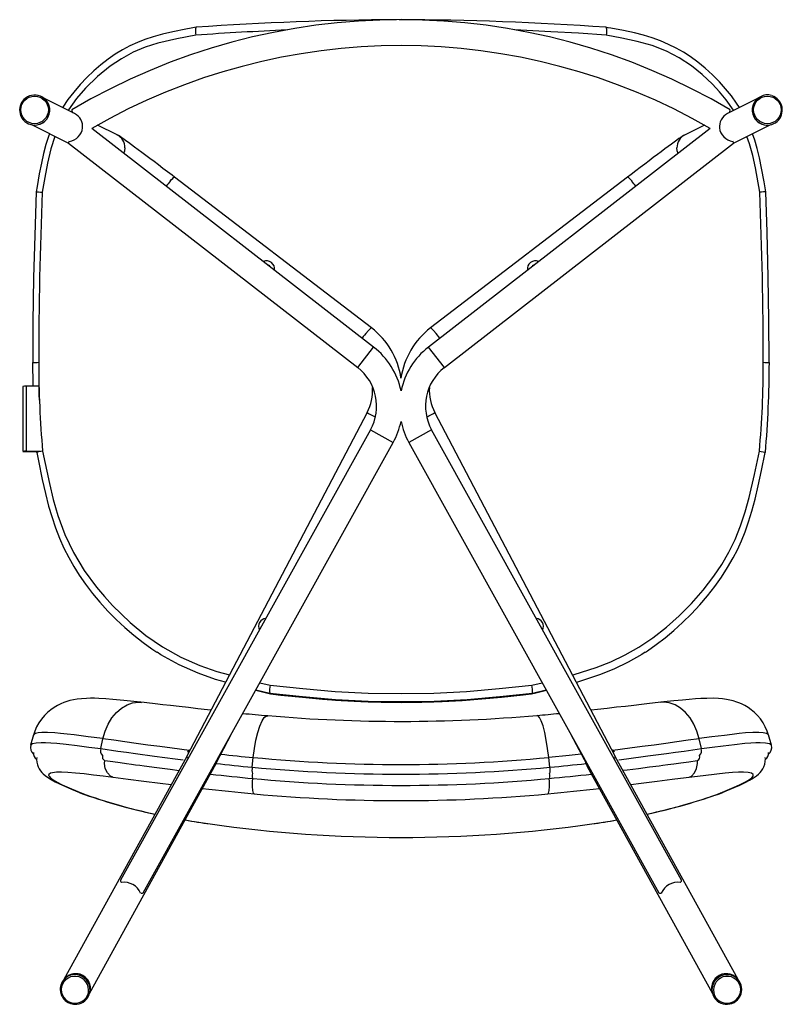
# Model space of a CAD drawing. Units: millimetres. Extents: x 351 to 899, y 98 to 802.
# Drawn here: x 578 to 672, y 640 to 761 of the extents above; entities that cross this region are included whole.
import ezdxf

# ---------------------------------------------------------------- set-up
doc = ezdxf.new("R2010")
doc.units = ezdxf.units.MM

msp = doc.modelspace()

# ---------------------------------------------------------------- linework, layer by layer
at = {"color": 7, "linetype": 'Continuous', "lineweight": 25}
for p, q in [((599.93, 759.91), (599.35, 759.8)), ((650.62, 759.86), (650.36, 759.91)), ((584.98, 749.3), (581.28, 751.15)), ((669.02, 751.15), (665.31, 749.3)), ((581.86, 750.23), (581.85, 750.28)), ((668.45, 750.28), (668.43, 750.23)), ((579.67, 747.93), (584.23, 745.65)), ((580.67, 747.98), (580.71, 747.99)), ((580.71, 747.99), (580.76, 748.01)), ((621.78, 720.57), (587.1, 747.47)), ((590.21, 746.69), (587.82, 747.88)), ((663.2, 747.47), (628.52, 720.57)), ((662.48, 747.88), (660.09, 746.69)), ((666.07, 745.65), (670.63, 747.93)), ((669.54, 748.01), (669.59, 747.99)), ((584.23, 745.64), (619.82, 718.04)), ((630.48, 718.04), (666.06, 745.64)), ((621.51, 722.92), (597.27, 741.47)), ((653.03, 741.47), (628.79, 722.92)), ((608.8, 730.7), (608.77, 730.66)), ((608.83, 730.68), (608.8, 730.64)), ((641.47, 730.68), (641.5, 730.64)), ((641.5, 730.7), (641.52, 730.66)), ((619.82, 718.04), (621.78, 720.57)), ((630.48, 718.04), (628.52, 720.57)), ((578.61, 715.73), (578.61, 707.74)), ((579.01, 715.75), (579.01, 707.75)), ((580.58, 715.75), (579.01, 715.75)), ((620.97, 712.51), (598.79, 670.25)), ((651.5, 670.25), (629.32, 712.51)), ((621.39, 710.39), (590.64, 654.98)), ((621.39, 710.39), (624.19, 708.83)), ((628.91, 710.39), (626.11, 708.83)), ((659.65, 654.98), (628.91, 710.39)), ((593.44, 653.43), (624.19, 708.83)), ((626.11, 708.83), (656.86, 653.43)), ((579.01, 707.75), (580.77, 707.75)), ((579.01, 707.72), (580.32, 707.72)), ((580.31, 707.72), (580.32, 707.58)), ((607.78, 679.27), (609.06, 678.98)), ((641.23, 678.98), (642.51, 679.27)), ((608.99, 677.95), (607.27, 678.35)), ((607.27, 678.35), (609.1, 677.91)), ((608.99, 677.95), (608.99, 677.95)), ((609.09, 677.91), (608.99, 677.95)), ((609.11, 677.92), (609.1, 677.91)), ((641.19, 677.92), (641.2, 677.91)), ((641.2, 677.91), (643.03, 678.35)), ((641.2, 677.91), (641.31, 677.95)), ((643.02, 678.36), (641.31, 677.95)), ((641.31, 677.95), (641.31, 677.95)), ((579.93, 672.85), (579.57, 671.59)), ((588.2, 671.16), (588.48, 672.38)), ((601.94, 668.5), (604.3, 672.99)), ((646, 672.99), (648.36, 668.5)), ((662.1, 671.16), (661.82, 672.38)), ((670.73, 671.59), (670.36, 672.85)), ((598.78, 670.18), (583.68, 642.77)), ((599.24, 671.1), (598.89, 670.77)), ((606.84, 668.88), (606.97, 670.07)), ((643.46, 668.88), (643.32, 670.07)), ((651.4, 670.77), (651.06, 671.1)), ((666.62, 642.77), (651.51, 670.18)), ((586.83, 641.03), (602.22, 668.97)), ((648.07, 668.97), (663.46, 641.03)), ((583.84, 642.93), (583.71, 642.79)), ((666.59, 642.79), (666.46, 642.93)), ((586.84, 641.07), (586.89, 641.25)), ((663.41, 641.25), (663.45, 641.07)), ((584.18, 639.94), (584.49, 639.8))]:
    msp.add_line(p, q, dxfattribs=at)
at = {"color": 7, "linetype": 'Continuous', "lineweight": 25, "flags": 128}
for points in [[(599.35, 759.8), (598.67, 759.68), (597.08, 759.36), (595.8, 759.06), (594.66, 758.74), (593.65, 758.41), (592.74, 758.05), (591.8, 757.62), (590.89, 757.14), (589.99, 756.59), (589.1, 755.97), (588.22, 755.3), (587.35, 754.55), (586.51, 753.75), (585.66, 752.86), (584.88, 751.94), (584.17, 751.01), (583.53, 750.07), (583.51, 750.04)], [(599.94, 759.91), (599.9, 759.86), (599.87, 759.71), (599.87, 759.47), (599.88, 759.17), (599.9, 758.96), (599.9, 758.95)], [(650.39, 758.95), (646.99, 759.17), (643.57, 759.37), (639.16, 759.59)], [(650.35, 759.91), (650.4, 759.86), (650.42, 759.71), (650.43, 759.47), (650.41, 759.17), (650.39, 758.96), (650.39, 758.95)], [(666.78, 750.03), (666.43, 750.58), (665.8, 751.46), (665.09, 752.33), (664.32, 753.2), (663.46, 754.07), (662.57, 754.88), (661.66, 755.63), (660.73, 756.31), (659.9, 756.84), (659, 757.35), (658.07, 757.81), (657.08, 758.23), (656.05, 758.61), (654.98, 758.93), (653.89, 759.21), (652.54, 759.5), (650.97, 759.8), (650.62, 759.86)], [(599.9, 758.95), (597.55, 758.5), (595.22, 757.95), (593.69, 757.46), (592.21, 756.84), (590.75, 756.05), (589.37, 755.13), (587.8, 753.85), (586.34, 752.41), (585.24, 751.13), (584.25, 749.76), (584.21, 749.69)], [(666.09, 749.69), (666.07, 749.72), (665.16, 750.99), (664.35, 751.98), (663.47, 752.92), (662.21, 754.1), (660.87, 755.17), (659.39, 756.15), (657.82, 756.97), (656.04, 757.66), (654.21, 758.18), (652.31, 758.59), (650.39, 758.95)], [(584.65, 749.74), (584.64, 749.75), (584.66, 749.64), (584.75, 749.39)], [(581.91, 746.81), (581.78, 746.48), (581.46, 745.48), (581.17, 744.4), (580.9, 743.21), (580.64, 741.88), (580.38, 740.34), (580.27, 739.68)], [(582.57, 746.48), (582.07, 744.96), (581.65, 743.21), (581.31, 741.42), (581.01, 739.61)], [(597.27, 741.47), (596.98, 741.7), (596.42, 742.12), (595.86, 742.55), (595.31, 742.97), (594.77, 743.38), (594.24, 743.77), (593.74, 744.15), (593.25, 744.51), (592.8, 744.85), (592.37, 745.17), (591.98, 745.46), (591.63, 745.72), (591.31, 745.95), (591.03, 746.15), (590.8, 746.32), (590.59, 746.46), (590.4, 746.58), (590.32, 746.63), (590.21, 746.69)], [(660.09, 746.69), (659.98, 746.63), (659.9, 746.59), (659.8, 746.52), (659.57, 746.36), (659.35, 746.21), (659.07, 746.01), (658.76, 745.79), (658.41, 745.53), (658.03, 745.25), (657.61, 744.94), (657.16, 744.6), (656.69, 744.25), (656.18, 743.87), (655.66, 743.48), (655.13, 743.07), (654.58, 742.65), (654.02, 742.23), (653.46, 741.8), (653.03, 741.47)], [(669.28, 739.61), (668.77, 742.62), (668.44, 744.12), (668.04, 745.59), (667.71, 746.47)], [(670.02, 739.68), (669.82, 740.89), (669.52, 742.58), (669.26, 743.86), (668.98, 745), (668.68, 746.02), (668.4, 746.82)], [(591.06, 744.4), (591.16, 744.72), (591.2, 745.08)], [(659.23, 744.4), (659.14, 744.72), (659.1, 745.08)], [(596.73, 740.97), (596.91, 741.17), (597.06, 741.32), (597.17, 741.43), (597.25, 741.47), (597.27, 741.47)], [(653.57, 740.97), (653.39, 741.17), (653.24, 741.32), (653.12, 741.43), (653.05, 741.47), (653.03, 741.47)], [(580.27, 739.68), (580.08, 734.31), (579.95, 729.11), (579.87, 723.58), (579.84, 718.65)], [(580.29, 739.68), (580.28, 739.68), (580.36, 739.67), (580.54, 739.66), (580.8, 739.63), (581, 739.61), (581.01, 739.61)], [(670.01, 739.68), (670.01, 739.68), (669.94, 739.67), (669.76, 739.66), (669.5, 739.63), (669.29, 739.61), (669.28, 739.61)], [(670.46, 718.65), (670.42, 723.96), (670.34, 729.16), (670.2, 734.72), (670.03, 739.68)], [(608.97, 730.59), (608.93, 730.54), (608.93, 730.54)], [(641.33, 730.59), (641.36, 730.54), (641.37, 730.54)], [(620.97, 722.42), (621.15, 722.62), (621.3, 722.77), (621.41, 722.87), (621.49, 722.92), (621.51, 722.92)], [(629.33, 722.42), (629.15, 722.62), (629, 722.77), (628.88, 722.87), (628.81, 722.92), (628.79, 722.92)], [(579.83, 718.65), (579.87, 715.92), (579.88, 715.75)], [(579.86, 718.65), (579.85, 718.65), (579.93, 718.66), (580.11, 718.68), (580.37, 718.68), (580.55, 718.69), (580.58, 718.69)], [(669.72, 718.69), (669.75, 718.69), (669.93, 718.68), (670.19, 718.68), (670.37, 718.66), (670.45, 718.65), (670.44, 718.65)], [(580.67, 714.04), (580.64, 714.75), (580.61, 715.75)], [(581.06, 707.76), (581.05, 707.76), (580.85, 707.72), (580.59, 707.67), (580.41, 707.62), (580.33, 707.59), (580.34, 707.58)], [(580.33, 707.58), (580.54, 706.55), (581.01, 704.28), (581.4, 702.56), (581.79, 701.01), (582.17, 699.71), (582.63, 698.33), (583.13, 697.05), (583.67, 695.83), (584.26, 694.67), (584.88, 693.58), (585.55, 692.52), (586.34, 691.38), (587.19, 690.26), (588.1, 689.16), (589.07, 688.09), (590.09, 687.05), (591.16, 686.06), (592.27, 685.11), (593.42, 684.2), (594.49, 683.44), (595.11, 683.03)], [(581.06, 707.76), (581.9, 703.78), (582.37, 701.8), (582.93, 699.85), (583.78, 697.51), (584.85, 695.27), (586.17, 693.08), (587.69, 691.01), (588.65, 689.86), (589.67, 688.76), (591.84, 686.66), (593.77, 685.09), (595.81, 683.68), (598.04, 682.43), (600.39, 681.4), (602.5, 680.66), (604.03, 680.22)], [(646.27, 680.22), (646.44, 680.26), (649.16, 681.12), (650.97, 681.84), (652.73, 682.68), (654.42, 683.64), (656.15, 684.81), (657.8, 686.1), (659.36, 687.49), (660.89, 689.03), (662.32, 690.66), (663.64, 692.38), (664.6, 693.83), (665.48, 695.33), (666.25, 696.89), (666.93, 698.57), (667.51, 700.3), (667.99, 702.05), (668.64, 704.9), (669.24, 707.76)], [(655.21, 683.04), (655.46, 683.2), (656.56, 683.97), (657.65, 684.81), (658.72, 685.7), (659.79, 686.68), (660.88, 687.74), (661.9, 688.84), (662.86, 689.96), (663.75, 691.11), (664.57, 692.26), (665.33, 693.44), (666.01, 694.62), (666.53, 695.63), (667.02, 696.71), (667.48, 697.85), (667.91, 699.07), (668.31, 700.39), (668.71, 701.85), (669.1, 703.48), (669.51, 705.37), (669.96, 707.58)], [(669.24, 707.76), (669.24, 707.76), (669.45, 707.72), (669.71, 707.67), (669.89, 707.62), (669.96, 707.59), (669.95, 707.58)], [(603.55, 679.32), (602.34, 679.67), (600.18, 680.43), (597.84, 681.46), (595.61, 682.7), (595.13, 683.03)], [(655.19, 683.04), (654.76, 682.75), (653.09, 681.79), (651.35, 680.94), (649.56, 680.22), (646.75, 679.31)], [(609.06, 678.98), (613.05, 678.55), (617.06, 678.2), (621.1, 678), (625.15, 677.94), (629.17, 678), (633.19, 678.2), (637.22, 678.55), (641.23, 678.98)], [(593.14, 676.87), (592.27, 676.95), (591.05, 677.07), (589.7, 677.2), (588.84, 677.28), (587.96, 677.33), (587.42, 677.35), (586.93, 677.35), (586.44, 677.34), (585.82, 677.3), (585.31, 677.24), (584.84, 677.16), (584.39, 677.06), (584.03, 676.95), (583.66, 676.83), (583.28, 676.67), (582.89, 676.47), (582.48, 676.23), (582.07, 675.95), (581.66, 675.61), (581.28, 675.23), (580.92, 674.8), (580.59, 674.33), (580.31, 673.83), (580.08, 673.3), (579.93, 672.83)], [(607.26, 678.34), (607.47, 678.29), (609.1, 677.91)], [(641.31, 677.95), (637.3, 677.52), (633.28, 677.17), (629.22, 676.97), (625.15, 676.9), (621.1, 676.96), (617.07, 677.16), (613.02, 677.52), (608.99, 677.95)], [(609.09, 677.91), (613.08, 677.48), (617.07, 677.13), (621.11, 676.92), (625.15, 676.86), (629.17, 676.92), (633.17, 677.12), (637.2, 677.48), (641.2, 677.91)], [(609.11, 677.89), (610.38, 677.75), (613.02, 677.47), (615.47, 677.24), (617.77, 677.08), (620.22, 676.95), (622.71, 676.87), (625.22, 676.84), (627.72, 676.87), (630.2, 676.95), (632.67, 677.09), (635.08, 677.27), (637.51, 677.49), (640.16, 677.77), (641.18, 677.89)], [(641.19, 677.9), (641.73, 678.03), (643.03, 678.34)], [(670.36, 672.83), (670.21, 673.31), (669.97, 673.85), (669.69, 674.35), (669.37, 674.81), (669.01, 675.23), (668.63, 675.61), (668.24, 675.94), (667.84, 676.22), (667.44, 676.46), (667.04, 676.65), (666.73, 676.79), (666.45, 676.89), (666.02, 677.02), (665.61, 677.13), (665.18, 677.21), (664.72, 677.27), (664.21, 677.32), (663.6, 677.35), (662.76, 677.34), (662.05, 677.31), (661.37, 677.27), (660.61, 677.2), (659.78, 677.13), (658.72, 677.02), (657.5, 676.9), (657.16, 676.87)], [(588.48, 672.38), (588.74, 673.29), (589.11, 674.17), (589.57, 674.94), (590.14, 675.62), (590.75, 676.15), (591.44, 676.55), (592.13, 676.79), (592.87, 676.88), (593.22, 676.83)], [(601.75, 675.9), (601.35, 675.94), (600.15, 676.07), (598.99, 676.2), (597.86, 676.33), (596.77, 676.45), (595.83, 676.56), (594.89, 676.66), (593.87, 676.78), (593.23, 676.86)], [(657.07, 676.86), (656.8, 676.83), (655.72, 676.7), (654.72, 676.59), (653.79, 676.48), (652.77, 676.36), (651.65, 676.24), (650.51, 676.11), (649.32, 675.98), (648.54, 675.9)], [(661.82, 672.38), (661.56, 673.29), (661.18, 674.17), (660.72, 674.94), (660.16, 675.62), (659.54, 676.15), (658.86, 676.55), (658.16, 676.79), (657.43, 676.88), (657.07, 676.83)], [(606.97, 670.07), (607.11, 671.18), (607.3, 672.22), (607.53, 673.15), (607.78, 673.94), (608.05, 674.56), (608.33, 674.98), (608.61, 675.19), (608.76, 675.18)], [(643.32, 670.07), (643.19, 671.18), (643.02, 672.22), (642.83, 673.16), (642.62, 673.95), (642.41, 674.58), (642.19, 675), (641.99, 675.22), (641.88, 675.21)], [(588.48, 672.39), (588.48, 672.39), (586.67, 672.61), (584.94, 672.84), (584.07, 672.95), (583.27, 673.04), (582.56, 673.11), (581.65, 673.16), (580.94, 673.16), (580.51, 673.11), (580.19, 673.04), (579.98, 672.91), (579.93, 672.76)], [(599.07, 670.94), (597, 671.2), (595.48, 671.4), (594, 671.6), (592.57, 671.8), (591.19, 671.99), (589.82, 672.18), (588.47, 672.37), (588.47, 672.37), (588.47, 672.37)], [(661.82, 672.37), (661.82, 672.37), (660.47, 672.18), (659.08, 671.98), (657.73, 671.79), (656.31, 671.6), (654.83, 671.4), (653.29, 671.2), (651.23, 670.94)], [(670.35, 672.82), (670.34, 672.88), (670.11, 673.03), (669.72, 673.12), (669.17, 673.16), (668.44, 673.16), (667.53, 673.09), (666.75, 673.01), (665.88, 672.91), (664.94, 672.79), (663.41, 672.59), (661.82, 672.39), (661.82, 672.39), (661.82, 672.39)], [(579.59, 671.59), (579.62, 671.67), (579.82, 671.79), (580.26, 671.88), (580.88, 671.93), (581.41, 671.92), (582.05, 671.89), (582.8, 671.83), (583.97, 671.7), (585.29, 671.53), (586.72, 671.35), (588.2, 671.16)], [(588.2, 671.16), (590.32, 670.86), (591.38, 670.72), (592.48, 670.57), (594.8, 670.25), (597.37, 669.92), (598.36, 669.8)], [(651.94, 669.8), (652.91, 669.92), (655.5, 670.26), (657.8, 670.57), (658.91, 670.72), (659.98, 670.86), (662.1, 671.16)], [(662.1, 671.16), (663.45, 671.33), (664.77, 671.5), (666.18, 671.68), (667.43, 671.82), (668.17, 671.89), (668.8, 671.92), (669.34, 671.93), (670.01, 671.89), (670.47, 671.79), (670.68, 671.66), (670.71, 671.58)], [(580.33, 670.08), (580.31, 669.82), (580.34, 669.48), (580.41, 669.18), (580.51, 668.9), (580.64, 668.66), (580.79, 668.44), (580.95, 668.24), (581.14, 668.05), (581.37, 667.86), (581.67, 667.64), (582.11, 667.36), (582.61, 667.09), (583.15, 666.82), (583.85, 666.5), (584.62, 666.16), (585.58, 665.75), (585.59, 665.75)], [(599, 670.64), (599.01, 670.68), (599.18, 670.99)], [(647.32, 670.48), (645.84, 670.32), (643.32, 670.07), (643.32, 670.07), (643.32, 670.07)], [(651.3, 670.64), (651.28, 670.68), (651.12, 670.99)], [(664.71, 665.75), (665.17, 665.95), (666.12, 666.36), (666.85, 666.68), (667.48, 666.99), (668.01, 667.26), (668.51, 667.56), (668.89, 667.82), (669.12, 668.01), (669.32, 668.21), (669.49, 668.42), (669.66, 668.66), (669.8, 668.93), (669.91, 669.23), (669.97, 669.56), (669.99, 669.9), (669.96, 670.08)], [(589.72, 667.62), (589.71, 667.63), (589.41, 667.77), (589.03, 668.16), (588.77, 668.7), (588.67, 669.34), (588.69, 669.71)], [(588.71, 669.7), (589.7, 669.56), (590.6, 669.44), (591.36, 669.33), (591.98, 669.25), (592.5, 669.18), (593.02, 669.11), (593.56, 669.04), (595.12, 668.83), (596.75, 668.62), (597.85, 668.48)], [(602.37, 669.32), (602.36, 669.29), (602.22, 668.97)], [(647.93, 669.32), (647.94, 669.29), (648.07, 668.97)], [(652.45, 668.49), (652.97, 668.55), (654.36, 668.73), (655.71, 668.9), (656.89, 669.06), (657.36, 669.12), (657.97, 669.2), (658.7, 669.3), (659.56, 669.42), (660.54, 669.55), (661.59, 669.7)], [(660.58, 667.62), (660.59, 667.63), (660.89, 667.77), (661.27, 668.16), (661.52, 668.7), (661.62, 669.34), (661.61, 669.71)], [(589.72, 667.62), (588.49, 667.77), (587.3, 667.91), (586.16, 668.04), (585.11, 668.15), (584.16, 668.23), (583.39, 668.26), (582.76, 668.25), (582.29, 668.2), (582.01, 668.12), (581.81, 667.97), (581.79, 667.87), (581.84, 667.75), (582.03, 667.55), (582.37, 667.31), (582.85, 667.03), (583.46, 666.72), (584.61, 666.2), (585.88, 665.66)], [(596.87, 666.71), (595.51, 666.88), (593.5, 667.13), (591.57, 667.38), (589.72, 667.62)], [(660.58, 667.62), (660.24, 667.58), (658.49, 667.35), (656.67, 667.12), (654.69, 666.86), (653.43, 666.71)], [(664.42, 665.66), (665.86, 666.28), (666.81, 666.71), (667.6, 667.11), (668.01, 667.36), (668.3, 667.58), (668.47, 667.77), (668.49, 667.97), (668.28, 668.12), (667.87, 668.22), (667.27, 668.26), (666.67, 668.26), (665.94, 668.22), (665.03, 668.14), (664.01, 668.03), (662.34, 667.83), (660.58, 667.62)], [(607.09, 665.6), (607.09, 665.6), (607.02, 665.69), (606.93, 666.01), (606.88, 666.51), (606.88, 667.12), (606.9, 667.49)], [(643.2, 665.6), (643.21, 665.6), (643.28, 665.69), (643.37, 666.01), (643.42, 666.51), (643.42, 667.12), (643.39, 667.49)], [(585.59, 665.76), (585.87, 665.66), (585.88, 665.66)], [(664.7, 665.76), (664.43, 665.66), (664.42, 665.66)], [(598.6, 662.38), (599.4, 662.25), (601.66, 661.89)], [(601.66, 661.9), (601.66, 661.89), (601.66, 661.89)], [(648.63, 661.89), (650.88, 662.24), (651.7, 662.38)], [(648.63, 661.89), (648.63, 661.89), (648.63, 661.89)], [(585.22, 639.84), (585.56, 639.91), (585.88, 640.04), (586.16, 640.24), (586.4, 640.5), (586.57, 640.8), (586.68, 641.12), (586.71, 641.47), (586.67, 641.81), (586.56, 642.14), (586.38, 642.45), (586.15, 642.71), (585.86, 642.91), (585.54, 643.06), (585.19, 643.13), (584.84, 643.14), (584.5, 643.07), (584.18, 642.93), (583.9, 642.73), (583.67, 642.48), (583.49, 642.18), (583.39, 641.85), (583.35, 641.51), (583.39, 641.16), (583.5, 640.83), (583.68, 640.53), (583.92, 640.27), (584.2, 640.06), (584.53, 639.92), (584.87, 639.84), (585.22, 639.84)], [(665.45, 643.14), (665.1, 643.13), (664.76, 643.06), (664.44, 642.91), (664.15, 642.71), (663.91, 642.45), (663.74, 642.14), (663.62, 641.81), (663.59, 641.47), (663.62, 641.12), (663.73, 640.8), (663.9, 640.5), (664.13, 640.24), (664.41, 640.04), (664.73, 639.91), (665.08, 639.84), (665.43, 639.84), (665.77, 639.92), (666.09, 640.06), (666.38, 640.27), (666.62, 640.53), (666.79, 640.83), (666.9, 641.16), (666.94, 641.51), (666.91, 641.85), (666.8, 642.18), (666.63, 642.48), (666.4, 642.73), (666.11, 642.93), (665.8, 643.07), (665.45, 643.14)]]:
    msp.add_lwpolyline(points, dxfattribs=at)
at = {"color": 7, "linetype": 'Continuous', "lineweight": 25}
for centre in [(580.07, 749.74), (670.22, 749.74)]:
    msp.add_circle(centre, 1.69, dxfattribs=at)
for centre, radius, start, end in [((625.15, 681.4), 79.45, 59.3483, 120.6498), ((625.93, 398.68), 362.16, 90.2124, 94.1153), ((624.51, 402.69), 358.15, 85.8616, 89.9364), ((631.87, 293.52), 466.52, 92.549, 93.9283), ((625.15, 681.4), 76.25, 60.064, 119.936), ((580.08, 749.73), 1.85, 17.1791, 288.5169), ((580.15, 749.71), 1.79, 16.9936, 63.4614), ((670.14, 749.71), 1.79, 116.5386, 163.0064), ((670.21, 749.74), 1.84, 117.3756, 162.9984), ((670.13, 749.79), 1.76, 115.8884, 163.9009), ((670.21, 749.84), 1.75, 72.5666, 118.8), ((670.21, 749.73), 1.85, 250.0329, 71.5104), ((580.08, 749.74), 1.86, 289.9633, 16.9988), ((580.14, 749.7), 1.8, 289.9629, 16.9908), ((670.16, 749.7), 1.8, 163.0055, 250.0408), ((670.22, 749.74), 1.86, 163.0097, 249.8339), ((584.21, 747.71), 1.77, 352.4477, 64.0649), ((666.09, 747.71), 1.76, 115.898, 187.6176), ((664.88, 749.76), 0.766, 331.3586, 357.443), ((584.09, 747.75), 1.89, 277.2992, 353.6423), ((666.21, 747.75), 1.89, 186.3577, 262.7008), ((589.4, 745.09), 1.79, 359.8092, 63.4414), ((660.89, 745.09), 1.79, 116.5586, 180.1908), ((609.34, 730.07), 16.66, 139.1745, 141.8025), ((640.96, 730.07), 16.66, 38.1975, 40.8255), ((1072.18, 719.01), 491.6, 177.5974, 180.0371), ((178.12, 719.01), 491.6, 359.9629, 2.4026), ((608.6, 730.18), 0.993, 351.2781, 113.1169), ((673.3, 831.89), 120.01, 237.4857, 237.5807), ((641.69, 730.18), 0.993, 66.8637, 188.7413), ((576.99, 831.89), 120.01, 302.4193, 302.5143), ((634.02, 711.15), 17.24, 139.2017, 142.4025), ((615.73, 715.36), 9.52, 8.4564, 52.6362), ((634.58, 715.34), 9.54, 127.3981, 171.48), ((616.27, 711.15), 17.24, 37.5975, 40.7983), ((616.14, 713.3), 9.2, 11.744, 52.1975), ((634.16, 713.3), 9.2, 127.8025, 168.256), ((701.02, 718.5), 120.44, 179.9131, 185.119), ((549.28, 718.5), 120.44, 354.881, 0.0869), ((530.13, 719.23), 140.34, 355.2383, 359.7634), ((616.14, 713.3), 6, 330.9736, 52.1975), ((634.16, 713.3), 6, 127.8025, 209.0264), ((578.91, 713.05), 2.7, 87.8814, 96.3793), ((615.66, 715.3), 6, 332.2566, 2.5875), ((634.52, 715.27), 5.89, 176.8517, 207.9568), ((636.9, 740.65), 32.34, 240.4979, 242.5481), ((613.4, 740.65), 32.34, 297.4519, 299.5021), ((616.14, 713.3), 9.2, 330.9736, 348.256), ((634.16, 713.3), 9.2, 191.744, 209.0264), ((578.91, 705.05), 2.7, 87.8814, 96.3793), ((578.91, 710.42), 2.7, 263.6207, 272.1186), ((608.63, 686.19), 1, 96.5728, 205.3744), ((641.67, 686.19), 1, 334.6341, 83.4187), ((612.28, 678.23), 3.3, 166.9295, 184.8086), ((638.02, 678.23), 3.3, 355.1942, 13.0736), ((623.64, 856.72), 182.11, 264.3405, 265.3124), ((625.17, 863.26), 188.75, 265.0156, 275.08), ((629.14, 829.54), 154.82, 274.7199, 275.7351), ((580.66, 671.3), 1.1, 164.8768, 229.0183), ((588.99, 670.92), 0.831, 162.7302, 225.3075), ((661.3, 670.92), 0.832, 314.4297, 17.2331), ((669.69, 671.3), 1.07, 308.1296, 15.5545), ((580.83, 670.55), 0.89, 171.9975, 234.0351), ((588.87, 670.13), 0.466, 158.1034, 245.0898), ((621.94, 835.83), 166.44, 263.4566, 264.8396), ((625.15, 861.97), 192.76, 264.5896, 275.4104), ((661.43, 670.13), 0.466, 294.9157, 21.8987), ((669.48, 670.55), 0.878, 305.2949, 8.5953), ((588.71, 669.82), 0.12, 249.6033, 272.9546), ((600.05, 670.22), 2.5, 330.133, 342.1653), ((625.77, 875.88), 207.87, 263.5385, 264.7755), ((608.43, 668.54), 1.62, 168.2214, 196.4055), ((625.15, 862.48), 194.47, 264.598, 275.402), ((624.56, 875.57), 207.56, 275.2234, 276.4623), ((641.29, 668.48), 2.2, 349.8578, 10.4456), ((650.23, 670.21), 2.49, 197.8115, 209.844), ((661.59, 669.82), 0.12, 267.0436, 290.3982), ((628.73, 903.53), 237.05, 263.4539, 264.7283), ((607.72, 667.84), 0.891, 163.7154, 202.6597), ((621.15, 907.54), 241.08, 275.2824, 276.5355), ((642.58, 667.84), 0.891, 337.3611, 16.2787), ((625.15, 860.14), 193.51, 264.5777, 275.4223), ((608.97, 730.14), 68.51, 250.091, 258.1285), ((608.82, 729.26), 67.61, 250.1663, 258.1063), ((631.57, 933.88), 269.39, 263.426, 264.7872), ((625.15, 860.78), 196.02, 264.7153, 275.2848), ((618.67, 934.41), 269.93, 275.2142, 276.5726), ((641.43, 729.42), 67.77, 281.9051, 289.826), ((641.33, 730.16), 68.52, 281.8651, 289.9026), ((617.39, 770.48), 109.72, 260.1369, 261.7561), ((625.15, 827.1), 166.87, 261.908, 278.0899), ((633.28, 767.83), 107.05, 278.2485, 279.9111), ((591.11, 652.53), 2.18, 23.084, 98.8632), ((659.18, 652.53), 2.18, 81.1368, 156.916), ((585.13, 641.67), 1.8, 332.2429, 150.0621), ((585.03, 641.49), 1.86, 346.9758, 135.3273), ((585.13, 641.66), 1.81, 347.0436, 135.2614), ((665.17, 641.66), 1.81, 84.4189, 192.9065), ((665.16, 641.67), 1.8, 29.9379, 207.7571), ((665.27, 641.48), 1.86, 84.4455, 192.8961), ((665.19, 641.71), 1.76, 44.0958, 84.971), ((665.29, 641.54), 1.81, 44.0785, 84.9657), ((585.03, 641.55), 1.82, 136.7785, 242.1146), ((665.23, 641.54), 1.84, 195.0237, 42.6655), ((585.11, 641.49), 1.78, 274.7578, 346.1023), ((585.09, 641.59), 1.88, 251.3343, 275.1553)]:
    msp.add_arc(centre, radius, start, end, dxfattribs=at)
for centre, major_axis, ratio, start_param, end_param in [((585.21, 746.91), (0.98, 1.26), 0.076671, 2.580752, 3.141683), ((665.08, 746.91), (-0.98, 1.26), 0.076671, 3.141502, 3.702433), ((600.37, 669.38), (1.57, -0.88), 0.221399, 3.147032, 3.710255), ((649.93, 669.38), (1.57, 0.88), 0.221399, 5.714523, 6.277746), ((600.37, 669.38), (1.57, -0.88), 0.221399, 5.919505, 6.288624), ((649.93, 669.38), (1.57, 0.88), 0.221399, 3.136154, 3.505272), ((592.04, 654.21), (1.4, -0.78), 0.221918, 3.141629, 3.718546), ((658.25, 654.21), (1.4, 0.78), 0.221918, 5.706232, 6.283149), ((592.04, 654.21), (1.4, -0.78), 0.221918, 5.707689, 6.283221), ((658.25, 654.21), (1.4, 0.78), 0.221918, 3.141557, 3.717089)]:
    msp.add_ellipse(centre, major_axis=major_axis, ratio=ratio, start_param=start_param, end_param=end_param, dxfattribs=at)

doc.saveas('drawing.dxf')
